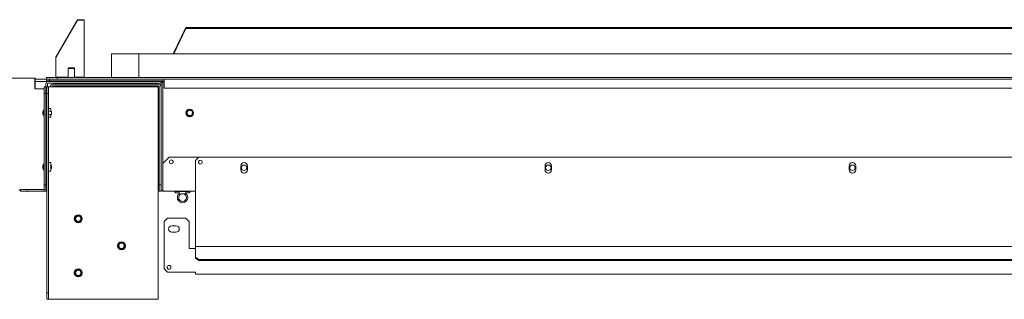
# Model space of a CAD drawing. Units: inches. Extents: x 130 to 412, y 44 to 227.
# Drawn here: x 175 to 210, y 217 to 227 of the extents above; entities that cross this region are included whole.
import ezdxf

# ---------------------------------------------------------------- set-up
doc = ezdxf.new("R2010")
doc.units = ezdxf.units.IN
doc.header["$MEASUREMENT"] = 0
doc.layers.add('1', color=7, linetype='CONTINUOUS')

msp = doc.modelspace()

# ---------------------------------------------------------------- linework, layer by layer
at = {"layer": '1', "color": 18, "linetype": 'Continuous', "lineweight": 18}
for p, q in [((176.666, 227.327), (175.879, 225.964)), ((176.666, 227.312), (175.879, 225.948)), ((176.808, 227.327), (176.666, 227.327)), ((176.808, 227.312), (176.666, 227.312)), ((176.808, 227.327), (176.875, 227.327)), ((176.808, 227.312), (176.875, 227.312)), ((176.875, 227.327), (176.903, 227.327)), ((176.875, 227.312), (176.903, 227.312)), ((176.903, 227.327), (176.903, 227.312)), ((176.903, 227.312), (176.903, 225.241)), ((180.156, 226.083), (180.612, 227.044)), ((180.612, 227.003), (180.175, 226.083)), ((229.193, 227.044), (180.612, 227.044)), ((180.612, 227.044), (180.612, 227.003)), ((229.193, 227.003), (180.612, 227.003)), ((177.903, 226.083), (177.903, 225.225)), ((178.903, 226.083), (177.903, 226.083)), ((178.903, 226.083), (178.903, 225.225)), ((230.903, 226.083), (178.903, 226.083)), ((178.903, 226.083), (178.903, 225.225)), ((175.879, 225.964), (175.879, 225.948)), ((175.879, 225.948), (175.879, 225.241)), ((176.34, 225.572), (176.32, 225.552)), ((176.32, 225.552), (176.32, 225.225)), ((176.355, 225.552), (176.32, 225.552)), ((176.32, 225.473), (176.32, 225.225)), ((176.34, 225.572), (176.389, 225.572)), ((176.438, 225.552), (176.355, 225.552)), ((176.389, 225.572), (176.487, 225.572)), ((176.522, 225.552), (176.438, 225.552)), ((176.487, 225.572), (176.536, 225.572)), ((176.556, 225.552), (176.522, 225.552)), ((176.556, 225.552), (176.536, 225.572)), ((176.556, 225.225), (176.556, 225.552)), ((163.566, 225.201), (175.126, 225.201)), ((175.113, 225.181), (175.108, 225.131)), ((175.108, 224.816), (175.108, 225.131)), ((175.126, 225.201), (175.113, 225.181)), ((175.121, 225.153), (175.118, 225.131)), ((175.118, 224.816), (175.118, 225.131)), ((175.118, 225.083), (175.533, 225.083)), ((175.126, 225.162), (175.121, 225.153)), ((175.126, 225.201), (175.128, 225.201)), ((175.126, 225.162), (175.533, 225.162)), ((175.126, 225.162), (175.128, 225.162)), ((175.128, 225.162), (175.128, 225.201)), ((175.513, 224.886), (175.513, 224.989)), ((175.533, 225.162), (175.533, 225.225)), ((175.533, 225.225), (175.926, 225.225)), ((175.533, 225.099), (175.533, 225.162)), ((175.926, 225.162), (175.533, 225.162)), ((175.651, 225.099), (175.533, 225.099)), ((175.533, 225.087), (175.533, 225.099)), ((175.533, 225.083), (175.533, 225.087)), ((175.533, 225.083), (175.608, 225.083)), ((175.576, 224.886), (175.576, 224.989)), ((179.71, 225.083), (175.607, 225.083)), ((175.607, 225.02), (179.71, 225.02)), ((175.651, 225.162), (175.651, 225.099)), ((175.651, 225.099), (179.824, 225.099)), ((179.615, 224.981), (175.773, 224.981)), ((175.879, 225.241), (176.32, 225.241)), ((233.879, 225.225), (175.926, 225.225)), ((175.926, 225.225), (175.926, 225.162)), ((233.879, 225.162), (175.926, 225.162)), ((176.233, 225.241), (176.233, 225.225)), ((176.556, 225.241), (176.808, 225.241)), ((176.808, 225.241), (176.875, 225.241)), ((176.875, 225.241), (176.903, 225.241)), ((179.71, 225.02), (179.71, 225.083)), ((179.71, 224.886), (179.71, 224.989)), ((179.711, 225.083), (179.773, 225.083)), ((179.773, 225.083), (179.773, 225.056)), ((179.773, 225.083), (179.825, 225.083)), ((179.773, 225.056), (179.773, 224.989)), ((179.773, 224.989), (179.773, 222.091)), ((179.824, 225.134), (179.824, 225.162)), ((179.824, 225.068), (179.824, 225.134)), ((179.824, 225.068), (179.824, 224.926)), ((175.108, 224.816), (175.448, 224.816)), ((175.448, 224.886), (175.511, 224.886)), ((175.448, 224.65), (175.448, 224.886)), ((175.448, 221.32), (175.448, 224.65)), ((175.511, 224.65), (175.448, 224.65)), ((175.514, 224.886), (175.511, 224.886)), ((175.511, 224.886), (175.511, 224.65)), ((175.511, 221.32), (175.511, 224.65)), ((175.52, 224.886), (175.514, 224.886)), ((175.52, 224.886), (175.714, 224.886)), ((175.552, 224.879), (175.615, 224.879)), ((175.552, 224.642), (175.552, 224.879)), ((175.552, 224.642), (175.552, 217.383)), ((175.615, 224.642), (175.552, 224.642)), ((175.625, 224.879), (175.615, 224.879)), ((175.615, 224.879), (175.615, 224.642)), ((175.615, 217.383), (175.615, 224.642)), ((175.647, 224.879), (175.625, 224.879)), ((179.509, 224.879), (175.647, 224.879)), ((175.714, 224.886), (175.734, 224.886)), ((175.734, 224.886), (175.741, 224.886)), ((175.741, 224.879), (175.741, 224.886)), ((179.615, 224.918), (175.773, 224.918)), ((179.576, 224.879), (179.509, 224.879)), ((179.603, 224.879), (179.576, 224.879)), ((179.603, 224.879), (179.603, 217.146)), ((179.647, 221.32), (179.647, 224.886)), ((179.71, 221.32), (179.71, 224.886)), ((179.824, 224.859), (179.824, 224.926)), ((179.824, 224.831), (179.824, 224.859)), ((229.981, 224.831), (179.824, 224.831)), ((175.435, 224.059), (175.408, 223.979)), ((175.408, 223.966), (175.408, 223.979)), ((175.408, 223.934), (175.408, 223.966)), ((175.408, 223.902), (175.408, 223.934)), ((175.408, 223.889), (175.408, 223.902)), ((175.408, 223.889), (175.435, 223.809)), ((175.448, 224.059), (175.435, 224.059)), ((175.435, 224.059), (175.435, 224.022)), ((175.435, 224.022), (175.435, 223.934)), ((175.435, 223.934), (175.435, 223.845)), ((175.552, 223.996), (175.511, 223.996)), ((175.511, 223.871), (175.552, 223.871)), ((175.694, 224.091), (175.615, 224.091)), ((175.693, 223.996), (175.615, 223.996)), ((175.615, 223.871), (175.693, 223.871)), ((175.694, 224.091), (175.694, 224.065)), ((175.694, 224.065), (175.694, 223.996)), ((175.694, 223.871), (175.694, 223.802)), ((175.713, 223.976), (175.713, 223.934)), ((175.713, 223.934), (175.713, 223.891)), ((179.647, 224.091), (179.603, 224.091)), ((179.647, 224.052), (179.603, 224.052)), ((175.435, 223.845), (175.435, 223.809)), ((175.435, 223.809), (175.448, 223.809)), ((175.615, 223.776), (175.694, 223.776)), ((175.694, 223.802), (175.694, 223.776)), ((179.603, 223.816), (179.647, 223.816)), ((179.603, 223.776), (179.647, 223.776)), ((175.435, 222.09), (175.408, 222.01)), ((175.448, 222.09), (175.435, 222.09)), ((175.435, 222.09), (175.435, 222.054)), ((175.694, 222.123), (175.615, 222.123)), ((175.694, 222.123), (175.694, 222.077)), ((175.694, 222.077), (175.694, 221.965)), ((179.647, 222.123), (179.603, 222.123)), ((179.647, 222.083), (179.603, 222.083)), ((180.009, 222.327), (179.773, 222.091)), ((179.773, 222.091), (179.773, 221.178)), ((229.796, 222.327), (180.009, 222.327)), ((181.084, 222.316), (180.966, 222.198)), ((180.966, 222.198), (180.966, 219.069)), ((228.722, 222.316), (181.084, 222.316)), ((175.408, 221.997), (175.408, 222.01)), ((175.408, 221.965), (175.408, 221.997)), ((175.408, 221.933), (175.408, 221.965)), ((175.408, 221.92), (175.408, 221.933)), ((175.408, 221.92), (175.435, 221.84)), ((175.435, 222.054), (175.435, 221.965)), ((175.435, 221.965), (175.435, 221.877)), ((175.435, 221.877), (175.435, 221.84)), ((175.435, 221.84), (175.448, 221.84)), ((175.552, 222.028), (175.511, 222.028)), ((175.511, 221.903), (175.552, 221.903)), ((175.615, 221.808), (175.694, 221.808)), ((175.694, 221.965), (175.694, 221.854)), ((175.694, 221.854), (175.694, 221.808)), ((175.713, 222.008), (175.713, 221.965)), ((175.713, 221.965), (175.713, 221.923)), ((179.647, 222.028), (179.603, 222.028)), ((179.603, 221.903), (179.647, 221.903)), ((179.603, 221.847), (179.647, 221.847)), ((179.603, 221.808), (179.647, 221.808)), ((182.619, 222.012), (182.619, 221.855)), ((182.855, 222.012), (182.855, 221.855)), ((193.702, 222.012), (193.702, 221.855)), ((193.938, 222.012), (193.938, 221.855)), ((204.785, 222.012), (204.785, 221.855)), ((205.021, 222.012), (205.021, 221.855)), ((174.527, 221.115), (174.592, 221.115)), ((174.592, 221.146), (174.828, 221.146)), ((174.592, 221.083), (174.592, 221.146)), ((174.828, 221.083), (174.592, 221.083)), ((174.828, 221.146), (175.448, 221.146)), ((174.828, 221.146), (174.828, 221.083)), ((174.828, 221.083), (175.448, 221.083)), ((175.448, 221.083), (175.448, 221.32)), ((175.448, 221.32), (175.511, 221.32)), ((175.511, 221.083), (175.448, 221.083)), ((175.511, 221.32), (175.511, 221.083)), ((175.511, 221.083), (175.514, 221.083)), ((175.514, 221.083), (175.52, 221.083)), ((175.552, 221.083), (175.52, 221.083)), ((179.603, 221.26), (179.647, 221.26)), ((179.603, 221.182), (179.647, 221.182)), ((179.647, 221.32), (179.71, 221.32)), ((179.647, 221.083), (179.647, 221.32)), ((179.71, 221.083), (179.647, 221.083)), ((179.71, 221.32), (179.71, 221.083)), ((179.773, 221.111), (179.773, 221.178)), ((179.773, 221.083), (179.773, 221.111)), ((180.966, 221.083), (179.773, 221.083)), ((180.242, 221.072), (180.694, 221.072)), ((180.376, 221.022), (180.242, 221.022)), ((180.694, 221.022), (180.608, 221.022)), ((179.942, 220.1), (179.824, 219.982)), ((179.824, 219.982), (179.824, 218.25)), ((180.611, 220.1), (179.942, 220.1)), ((180.729, 219.982), (180.611, 220.1)), ((180.729, 218.998), (180.729, 219.982)), ((180.257, 219.824), (180.1, 219.824)), ((180.257, 219.588), (180.1, 219.588)), ((180.966, 218.998), (180.729, 218.998)), ((180.966, 219.048), (180.966, 219.069)), ((228.84, 219.069), (180.966, 219.069)), ((180.966, 218.998), (180.966, 219.048)), ((180.966, 218.754), (180.966, 218.998)), ((180.966, 218.754), (180.966, 218.742)), ((180.966, 218.742), (180.966, 218.731)), ((180.966, 218.677), (180.966, 218.731)), ((180.966, 218.649), (180.966, 218.677)), ((180.966, 218.677), (181.084, 218.593)), ((181.084, 218.565), (180.966, 218.649)), ((228.722, 218.593), (181.084, 218.593)), ((181.084, 218.593), (181.084, 218.565)), ((228.722, 218.565), (181.084, 218.565)), ((179.824, 218.25), (179.942, 218.132)), ((179.942, 218.132), (180.966, 218.132)), ((180.966, 218.081), (180.966, 218.132)), ((180.966, 218.061), (180.966, 218.081)), ((180.966, 218.061), (228.84, 218.061)), ((175.552, 217.146), (175.552, 217.383)), ((175.552, 217.383), (175.615, 217.383)), ((175.615, 217.146), (175.552, 217.146)), ((175.615, 217.383), (175.615, 217.146)), ((175.615, 217.146), (175.625, 217.146)), ((175.625, 217.146), (175.647, 217.146)), ((175.647, 217.146), (179.509, 217.146)), ((179.509, 217.146), (179.576, 217.146)), ((179.576, 217.146), (179.603, 217.146))]:
    msp.add_line(p, q, dxfattribs=at)
for centre, radius in [((180.757, 223.934), 0.138), ((180.757, 223.934), 0.118), ((180.757, 223.934), 0.0984), ((180.082, 222.15), 0.0689), ((181.143, 222.138), 0.0689), ((182.737, 221.934), 0.0984), ((193.82, 221.934), 0.0984), ((204.903, 221.934), 0.0984), ((180.492, 220.852), 0.14), ((176.694, 220.079), 0.146), ((176.694, 220.079), 0.118), ((176.694, 220.079), 0.0981), ((178.269, 219.095), 0.146), ((178.269, 219.095), 0.118), ((178.269, 219.095), 0.0981), ((176.694, 218.111), 0.146), ((176.694, 218.111), 0.118), ((176.694, 218.111), 0.0981), ((180.001, 218.309), 0.0689)]:
    msp.add_circle(centre, radius, dxfattribs=at)
for centre, radius, start, end in [((175.607, 224.989), 0.0945, 90, 180), ((175.607, 224.989), 0.0315, 90, 180), ((175.773, 224.886), 0.0945, 90, 180), ((176.808, 225.257), 0.0315, 274.1639, 330.0033), ((176.808, 225.241), 0.0315, 330.1692, 0), ((176.808, 225.241), 0.0945, 350.4544, 0), ((179.615, 224.886), 0.0945, 0, 90), ((179.678, 224.989), 0.0315, 0, 90), ((179.678, 224.989), 0.0945, 0, 70.5262), ((175.773, 224.886), 0.0315, 90, 180), ((179.615, 224.886), 0.0315, 0, 90), ((175.693, 223.976), 0.02, 0, 90), ((175.693, 223.891), 0.02, 270, 0), ((182.737, 222.012), 0.118, 0, 180), ((193.82, 222.012), 0.118, 0, 180), ((204.903, 222.012), 0.118, 0, 180), ((175.693, 222.008), 0.02, 0, 87.7683), ((175.693, 221.923), 0.02, 272.2317, 0), ((182.737, 221.855), 0.118, 180, 0), ((193.82, 221.855), 0.118, 180, 0), ((204.903, 221.855), 0.118, 180, 0), ((179.804, 221.178), 0.0945, 180, 250.5262), ((180.242, 221.047), 0.025, 90, 270), ((180.492, 220.852), 0.188, 125.8917, 54.1083), ((180.376, 221.012), 0.01, 305.8917, 90), ((180.608, 221.012), 0.01, 90, 234.1083), ((180.694, 221.112), 0.09, 270, 341.7497), ((180.694, 221.112), 0.04, 270, 315.1941), ((180.1, 219.706), 0.118, 90, 270), ((180.257, 219.706), 0.118, 270, 90)]:
    msp.add_arc(centre, radius, start, end, dxfattribs=at)

doc.saveas('drawing.dxf')
